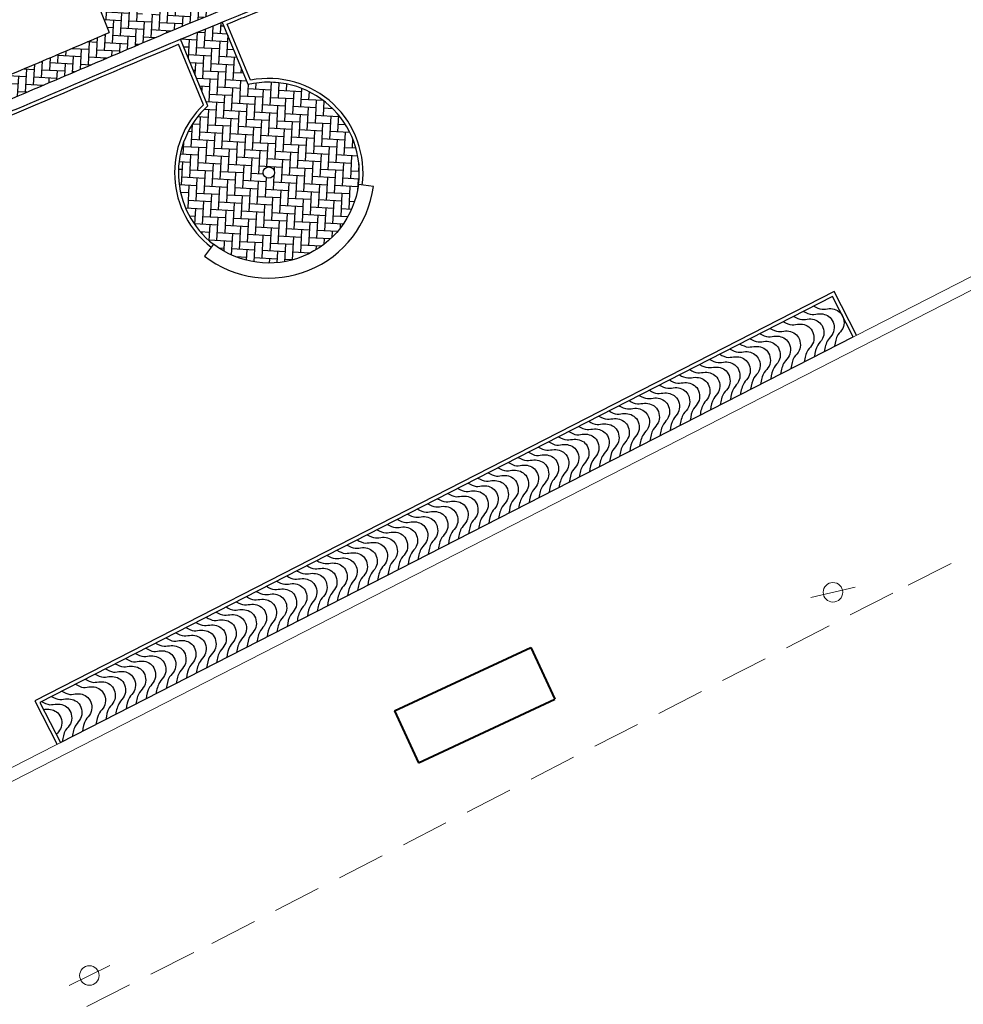
# Model space of a CAD drawing. Units: millimetres. Extents: x 665158 to 668573, y 7471105 to 7473419.
# Drawn here: x 665195 to 665220, y 7471131 to 7471157 of the extents above; entities that cross this region are included whole.
import ezdxf

# ---------------------------------------------------------------- set-up
doc = ezdxf.new("R2010")
doc.units = ezdxf.units.MM
doc.linetypes.add('HIDDEN', pattern=[9.524999999999995, 6.349999999999998, -3.174999999999998])
doc.layers.add('ALV.CORTE', color=2, linetype='Continuous')
doc.layers.add('Tabeira de piso', color=25, linetype='Continuous')
for name, color, linetype, lineweight in [('meio-fio', 1, 'Continuous', 25), ('PDOM-CONTORNO_BLOCOS-004-C', 4, 'Continuous', 40), ('T-MF', 3, 'HIDDEN', 18), ('T-MURO', 1, 'Continuous', 20), ('T-POSTE', 7, 'Continuous', 9)]:
    doc.layers.add(name, color=color, linetype=linetype, lineweight=lineweight)
doc.layers.get('0').off()
pattern_1 = [(176.9230914738642, (8090004.971289581, 6405612.361174461), (-0.2138141032941526, -0.1920000240430127), [0.6096, -0.2032]), (266.9230914738642, (8090004.768382654, 6405612.372081492), (-0.2138141032941526, -0.1920000240430127), [0.6096, -0.2032])]

# ---------------------------------------------------------------- blocks, each defined once
blk = doc.blocks.new('POSTE')
blk.add_lwpolyline([(-1.160981720761581, 0), (1.160981720761581, 0)])
blk.add_circle((0, 0), 0.5)

msp = doc.modelspace()

# ---------------------------------------------------------------- hatches: boundary and pattern name
at = {"layer": 'Tabeira de piso', "ltscale": 0.03}
h = msp.add_hatch(dxfattribs=at)
h.set_pattern_fill('AR-HBONE,_O', color=256, scale=0.002, angle=131.9230914738642)
h.set_pattern_definition(pattern_1)
edge = h.paths.add_edge_path()
edge.add_spline(control_points=[(665197.2764075573, 7471156.778396185), (665197.0024040032, 7471156.661853623), (665196.7287500582, 7471156.545111991), (665195.8283370892, 7471156.160599613), (665195.2045054443, 7471155.89464656), (665193.9967195325, 7471155.382431025), (665193.4126131006, 7471155.136123302), (665192.82621117, 7471154.87765323)], knot_values=[24.08018336298559, 24.08018336298559, 24.08018336298559, 24.08018336298559, 24.97118031755979, 24.97118031755979, 27.01483001928583, 27.01483001928583, 28.9082455619145, 28.9082455619145, 28.9082455619145, 28.9082455619145], degree=3, periodic=0)
edge.add_line((665192.8262111681, 7471154.87765323), (665191.5490422322, 7471157.336859966))
edge.add_line((665191.5490422323, 7471157.336859965), (665190.6564164805, 7471156.885921948))
edge.add_line((665190.6564164805, 7471156.885921948), (665191.9138578402, 7471154.464700942))
edge.add_spline(control_points=[(665191.9138578412, 7471154.464700942), (665191.2108208451, 7471154.136465228), (665190.507741391, 7471153.780627326), (665189.5317738297, 7471153.207523933), (665189.2485845588, 7471153.031622091), (665188.9694431308, 7471152.846010962)], knot_values=[19.9028810781755, 19.9028810781755, 19.9028810781755, 19.9028810781755, 22.16629845207136, 22.16629845207136, 23.09997673322022, 23.09997673322022, 23.09997673322022, 23.09997673322022], degree=3, periodic=0)
edge.add_line((665188.9694431298, 7471152.846010962), (665189.2875863765, 7471152.336824593))
edge.add_spline(control_points=[(665189.2875863765, 7471152.336824594), (665189.3221003627, 7471152.359831578), (665189.3566923812, 7471152.382693675), (665190.0872362534, 7471152.861481979), (665190.8099480246, 7471153.258706009), (665192.2704374644, 7471153.980862755), (665193.0102405318, 7471154.30674678), (665194.488876599, 7471154.941110336), (665195.2263225431, 7471155.250817922), (665196.7014404753, 7471155.881022551), (665197.4395659517, 7471156.196870365), (665198.4701336425, 7471156.632542973), (665198.760786851, 7471156.754797402), (665199.0518122489, 7471156.876375209)], knot_values=[19.88602339422093, 19.88602339422093, 19.88602339422093, 19.88602339422093, 20.00592237557206, 20.00592237557206, 22.41280149745557, 22.41280149745557, 24.81968061933907, 24.81968061933907, 27.22655974122258, 27.22655974122258, 29.63343886310609, 29.63343886310609, 30.5774929560057, 30.5774929560057, 30.5774929560057, 30.5774929560057], degree=3, periodic=0)
edge.add_spline(control_points=[(665199.0518122489, 7471156.876375209), (665200.7898957131, 7471157.592720977), (665201.4195370106, 7471157.845030362), (665202.0869940163, 7471158.105759514), (665202.1230378735, 7471158.119820624), (665202.1590874238, 7471158.133865457)], knot_values=[31.77655693684801, 31.77655693684801, 31.77655693684801, 31.77655693684801, 33.80401945620633, 33.80401945620633, 33.91973637576132, 33.91973637576132, 33.91973637576132, 33.91973637576132], degree=3, periodic=0)
edge.add_line((665202.1590874247, 7471158.133865457), (665201.9452681437, 7471158.694515428))
edge.add_spline(control_points=[(665201.9452681418, 7471158.694515427), (665201.8617119272, 7471158.661961135), (665201.7778976462, 7471158.629198679), (665201.48595985, 7471158.514675183), (665201.269588011, 7471158.428946582), (665200.682069579, 7471158.192928487), (665200.2861328163, 7471158.032037793), (665199.4780739227, 7471157.700728227), (665199.1730141052, 7471157.575289994), (665198.1973728018, 7471157.168486735)], knot_values=[31.77655693684801, 31.77655693684801, 31.77655693684801, 31.77655693684801, 32.04320220388807, 32.04320220388807, 32.69979936133795, 32.69979936133795, 33.51534096964054, 33.51534096964054, 33.92311177379182, 33.92311177379182, 33.92311177379182, 33.92311177379182], degree=3, periodic=0)
edge.add_line((665198.1973728009, 7471157.168486735), (665197.0382362092, 7471160.053706424))
edge.add_line((665197.0382362092, 7471160.053706424), (665197.1403503485, 7471160.096749486))
edge.add_line((665197.1403503484, 7471160.096749485), (665200.0951474694, 7471161.291606657))
edge.add_line((665200.0951474694, 7471161.291606657), (665200.8459611797, 7471161.576979583))
edge.add_line((665200.8459611798, 7471161.576979583), (665200.6321557412, 7471162.137593254))
edge.add_line((665200.6321557412, 7471162.137593254), (665199.8760708666, 7471161.850216822))
edge.add_line((665199.8760708666, 7471161.850216822), (665196.9113453245, 7471160.651344792))
edge.add_line((665196.9113453245, 7471160.651344792), (665195.1896334481, 7471159.925610848))
edge.add_line((665195.1896334481, 7471159.925610848), (665194.5608050458, 7471159.647605587))
edge.add_line((665194.5608050458, 7471159.647605588), (665193.8668690477, 7471159.299723585))
edge.add_line((665193.8668690477, 7471159.299723584), (665194.1374161252, 7471158.764179279))
edge.add_line((665194.1374161252, 7471158.76417928), (665194.8167059163, 7471159.104718889))
edge.add_line((665194.8167059163, 7471159.104718889), (665195.4274821064, 7471159.374743265))
edge.add_line((665195.4274821064, 7471159.374743265), (665196.1166228694, 7471159.66522906))
edge.add_line((665196.1166228693, 7471159.66522906), (665197.2764075572, 7471156.778396186))
h = msp.add_hatch(dxfattribs=at)
h.set_pattern_fill('AR-HBONE,_O', color=256, scale=0.002, angle=131.9230914738642)
h.set_pattern_definition(pattern_1)
h.paths.add_polyline_path([(665199.1670606347, 7471156.600509706), (665199.8970992429, 7471154.836425199, -0.1275870001011465), (665200.9640250868, 7471155.396481975), (665200.2758647113, 7471157.05937082)])
h = msp.add_hatch(dxfattribs=at)
h.set_pattern_fill('AR-HBONE,_O', color=256, scale=0.002, angle=131.9230914738642)
h.set_pattern_definition(pattern_1)
h.paths.add_polyline_path([(665201.3813010599, 7471150.663815108, 1), (665201.6388987366, 7471155.455985119, 1)])
h.paths.add_polyline_path([(665201.5181513546, 7471153.209683871, -1), (665201.5020484418, 7471152.910116356, -1)], flags=16)

# ---------------------------------------------------------------- linework, layer by layer
at = {"layer": 'ALV.CORTE', "elevation": -1.256677105112429}
msp.add_lwpolyline([(665204.2849171002, 7471152.688600957), (665203.8884338517, 7471152.741525931, -0.5775000530856234), (665200.0443589987, 7471151.160047982), (665199.8002829468, 7471150.843145831, 0.5774786507753787)], format="xyb", close=True, dxfattribs=at)
at = {"layer": 'meio-fio'}
for p, q in [((665196.1166228683, 7471159.66522906), (665197.2764075592, 7471156.778396185)), ((665200.9640250868, 7471155.396481976), (665200.2758647121, 7471157.059370819)), ((665201.0243395922, 7471155.51225346), (665200.4077417358, 7471157.002216743)), ((665199.7780219476, 7471154.862649672), (665199.1139724411, 7471156.467276379)), ((665199.8970992429, 7471154.836425199), (665199.1670606366, 7471156.600509705))]:
    msp.add_line(p, q, dxfattribs=at)
msp.add_lwpolyline([(665217.1027633515, 7471148.748956562), (665216.5086168369, 7471149.909734803), (665195.3015534909, 7471139.045967001), (665195.8946156625, 7471137.887970578)], dxfattribs=at)
msp.add_lwpolyline([(665195.9836229341, 7471137.933552436), (665217.0119398976, 7471148.706922963), (665216.4651793209, 7471149.775123758), (665195.4361384428, 7471139.002555166)], close=True, dxfattribs=at)
msp.add_circle((665201.5100998982, 7471153.059900113), 0.15, dxfattribs=at)
for radius, start, end in [(2.399548814082944, 352.3754639032929, 103.15430783571), (2.499548814082944, 352.3763159247688, 101.2040752797869), (2.499548814082944, 133.8546412776704, 232.3516016399201), (2.399548814082944, 132.2379614594827, 232.3497195886072)]:
    msp.add_arc((665201.5100998982, 7471153.059900113), radius, start, end, dxfattribs=at)
for points, knots in [([(665199.0518122489, 7471156.876375209), (665200.7898957131, 7471157.592720977), (665201.4195370106, 7471157.845030362), (665203.3231882686, 7471158.588654858), (665204.6026226465, 7471159.065103639), (665206.72655924, 7471159.833990945), (665207.5693861078, 7471160.13364376), (665208.413820896, 7471160.428553176)], [31.77655693684801, 31.77655693684801, 31.77655693684801, 31.77655693684801, 33.80401945620633, 33.80401945620633, 37.88910980830576, 37.88910980830576, 40.56732238145995, 40.56732238145995, 40.56732238145995, 40.56732238145995]), ([(665199.1670606366, 7471156.600509705), (665200.2758647121, 7471157.059370819), (665201.2877409221, 7471157.469045234), (665203.014066786, 7471158.149477812), (665204.2398452593, 7471158.610697388), (665206.4432196869, 7471159.414298548), (665207.4187164791, 7471159.762620276), (665208.3964058878, 7471160.104576344)], [31.776556936848, 31.776556936848, 31.776556936848, 31.776556936848, 33.412671849189, 33.412671849189, 37.33890337277641, 37.33890337277641, 40.44419800987234, 40.44419800987234, 40.44419800987234, 40.44419800987234]), ([(665200.4077417358, 7471157.002216743), (665200.84261086, 7471157.181194562), (665203.0028991924, 7471158.053417067), (665205.5619405804, 7471158.999259192), (665208.0146251589, 7471159.864015442), (665208.3905461261, 7471159.995565348)], [32.21947387445003, 32.21947387445003, 32.21947387445003, 32.21947387445003, 32.60267029962513, 39.20823710159549, 40.40276734984463, 40.40276734984463, 40.40276734984463, 40.40276734984463]), ([(665188.2619002081, 7471134.064623185), (665188.1571288839, 7471134.320326147), (665188.071114095, 7471134.537510139), (665187.8579906559, 7471135.072797859), (665187.7323996284, 7471135.385555118), (665187.4748446078, 7471136.013910441), (665187.3440194112, 7471136.326653666), (665186.9988002101, 7471137.126152144), (665186.7765393264, 7471137.608346582), (665186.321338467, 7471138.581879149), (665186.0910615689, 7471139.072243535), (665185.6219452597, 7471140.157931231), (665185.3878428511, 7471140.757487805), (665185.0147360315, 7471142.004702118), (665184.875456186, 7471142.648366297), (665184.7077483288, 7471144.055492339), (665184.7012292773, 7471144.82310776), (665184.9712046371, 7471147.004012471), (665185.5083492614, 7471148.391802299), (665186.7362159629, 7471150.136502683), (665187.2112692674, 7471150.659412954), (665188.2477178964, 7471151.602029955), (665188.809207403, 7471152.023879627), (665190.0872362534, 7471152.861481979), (665190.8099480246, 7471153.258706009), (665192.2704374644, 7471153.980862755), (665193.0102405318, 7471154.30674678), (665194.488876599, 7471154.941110336), (665195.2263225431, 7471155.250817922), (665196.7014404753, 7471155.881022551), (665197.4395659517, 7471156.196870365), (665198.4701336425, 7471156.632542973), (665198.760786851, 7471156.754797402), (665199.0518122489, 7471156.876375209)], [0.0312372619218628, 0.0312372619218628, 0.0312372619218628, 0.0312372619218628, 0.7015626847914694, 0.7015626847914694, 1.725989506959475, 1.725989506959475, 2.750416329127481, 2.750416329127481, 4.361264775293102, 4.361264775293102, 5.972113221458724, 5.972113221458724, 7.854905035118719, 7.854905035118719, 9.737696848778716, 9.737696848778716, 11.91083451048628, 11.91083451048628, 15.97888286152772, 15.97888286152772, 17.99240261854989, 17.99240261854989, 20.00592237557206, 20.00592237557206, 22.41280149745557, 22.41280149745557, 24.81968061933907, 24.81968061933907, 27.22655974122258, 27.22655974122258, 29.63343886310609, 29.63343886310609, 30.5774929560057, 30.5774929560057, 30.5774929560057, 30.5774929560057]), ([(665192.82621117, 7471154.87765323), (665193.4126131006, 7471155.136123302), (665193.9967195325, 7471155.382431025), (665195.2045054443, 7471155.89464656), (665195.8283370892, 7471156.160599613), (665196.7287500582, 7471156.545111991), (665197.0024040032, 7471156.661853623), (665197.2764075573, 7471156.778396185)], [24.08018336298559, 24.08018336298559, 24.08018336298559, 24.08018336298559, 25.97359890561426, 25.97359890561426, 28.01724860734031, 28.01724860734031, 28.9082455619145, 28.9082455619145, 28.9082455619145, 28.9082455619145]), ([(665188.5263632094, 7471134.202769579), (665188.3538373472, 7471134.63836481), (665188.196769595, 7471135.034980109), (665187.7802928528, 7471136.066041538), (665187.5167421937, 7471136.698412297), (665186.6729722362, 7471138.572647479), (665186.0365064788, 7471139.800203266), (665185.3306998635, 7471141.925331257), (665185.1413831149, 7471142.773178977), (665184.9882239, 7471144.489757273), (665185.0263901294, 7471145.359438619), (665185.3777015947, 7471147.05475635), (665185.6837407274, 7471147.878057581), (665186.4269859174, 7471149.217731298), (665186.8205367094, 7471149.757951305), (665187.7144617426, 7471150.737324177), (665188.2134946123, 7471151.179923717), (665189.379409587, 7471152.064995451), (665190.0589065051, 7471152.489709425), (665191.4439801191, 7471153.251919833), (665192.1529991854, 7471153.590966181), (665193.7456571466, 7471154.303954168), (665194.6310663557, 7471154.671062603), (665196.3953013883, 7471155.423546357), (665197.2772065437, 7471155.801910933), (665198.496229975, 7471156.318041357), (665198.831632206, 7471156.459267611), (665199.1674539145, 7471156.599559376)], [0.0312372619218629, 0.0312372619218629, 0.0312372619218629, 0.0312372619218629, 1.311761456119254, 1.311761456119254, 3.370989544759904, 3.370989544759904, 7.489445722041197, 7.489445722041197, 10.02843974878786, 10.02843974878786, 12.56743377553453, 12.56743377553453, 15.1064278022812, 15.1064278022812, 17.06854419718153, 17.06854419718153, 19.03066059208186, 19.03066059208186, 21.38027540920993, 21.38027540920993, 23.72989022633801, 23.72989022633801, 26.6081652759698, 26.6081652759698, 29.4864403256016, 29.4864403256016, 30.5774929560057, 30.5774929560057, 30.5774929560057, 30.5774929560057]), ([(665188.615398581, 7471134.249278739), (665188.203728374, 7471135.28930711), (665187.2450700859, 7471137.711225908), (665185.3934711159, 7471141.241659841), (665184.842808495, 7471145.564846299), (665186.4883164727, 7471149.803714769), (665190.2823295268, 7471152.741991019), (665194.6268834095, 7471154.550640233), (665197.4843270276, 7471155.784198378), (665199.1139724411, 7471156.467276379)], [0, 0, 0, 0, 3.355810418755666, 7.81469099430325, 11.89789188328872, 16.02006978863058, 20.823722658684, 25.81477106566418, 30.15835277721495, 30.15835277721495, 30.15835277721495, 30.15835277721495]), ([(665195.5332716948, 7471138.812883955), (665195.5642169819, 7471138.817293498), (665195.7112399419, 7471138.840524451), (665196.0109486181, 7471138.727838309), (665196.0504160326, 7471138.338714195), (665195.9097273004, 7471138.199540613), (665195.8728060793, 7471138.149878283)], [0.3382710923827461, 0.3382710923827461, 0.3382710923827461, 0.3382710923827461, 0.4314605316440582, 0.7743542370991421, 1.163833884176024, 1.350769349263925, 1.350769349263925, 1.350769349263925, 1.350769349263925])]:
    msp.add_open_spline(points, degree=3, knots=knots, dxfattribs=at)
for points in [[(665215.6992952425, 7471149.378806434, 1.862646e-09), (665215.9250116041, 7471149.298307911, 1.862646e-09), (665216.1160257538, 7471149.315865363, 1.862646e-09), (665216.4311029726, 7471149.180578857, 1.862646e-09), (665216.4720369219, 7471148.793256243, 1.862646e-09), (665216.3453177197, 7471148.619585083, 1.862646e-09), (665216.2458041353, 7471148.311050009, 1.862646e-09)], [(665215.9720474447, 7471149.51905987, 1.862646e-09), (665216.1876689788, 7471149.433360122, 1.862646e-09), (665216.3786831284, 7471149.450917575, 1.862646e-09), (665216.6937603453, 7471149.315631066, 1.862646e-09), (665216.7346942956, 7471148.928308452, 1.862646e-09), (665216.6079750954, 7471148.754637294, 1.862646e-09), (665216.5190946679, 7471148.450773637, 1.862646e-09)], [(665215.1647579626, 7471149.105062494, 1.862646e-09), (665215.390474326, 7471149.024563969, 1.862646e-09), (665215.5814884738, 7471149.042121422, 1.862646e-09), (665215.8965656937, 7471148.906834915, 1.862646e-09), (665215.9374996419, 7471148.519512301, 1.862646e-09), (665215.8107804419, 7471148.345841144, 1.862646e-09), (665215.7112668575, 7471148.037306071, 1.862646e-09)], [(665215.4375101639, 7471149.245315933, 1.862646e-09), (665215.6531316997, 7471149.159616178, 1.862646e-09), (665215.8441458485, 7471149.177173633, 1.862646e-09), (665216.1592230672, 7471149.041887123, 1.862646e-09), (665216.2001570156, 7471148.654564512, 1.862646e-09), (665216.0734378173, 7471148.480893352, 1.862646e-09), (665215.9845573908, 7471148.177029697, 1.862646e-09)], [(665214.8149529139, 7471148.926495746), (665215.0305744498, 7471148.840795995), (665215.2215885967, 7471148.858353447), (665215.5366658174, 7471148.72306694), (665215.5775997647, 7471148.335744325), (665215.4508805637, 7471148.162073169), (665215.3620001399, 7471147.858209511)], [(665214.2804156331, 7471148.652751807), (665214.496037169, 7471148.567052056), (665214.6870513178, 7471148.584609509), (665215.0021285375, 7471148.449323001), (665215.0430624847, 7471148.062000385), (665214.9163432845, 7471147.888329225), (665214.8274628591, 7471147.58446557)], [(665214.5422007117, 7471148.786242306), (665214.7679170744, 7471148.705743786), (665214.958931223, 7471148.723301239), (665215.2740084418, 7471148.58801473), (665215.3149423911, 7471148.200692116), (665215.188223188, 7471148.027020957), (665215.0887096046, 7471147.718485884)], [(665213.7458783541, 7471148.379007867), (665213.9614998891, 7471148.293308116), (665214.1525140387, 7471148.310865568), (665214.4675912566, 7471148.17557906), (665214.5085252048, 7471147.788256445), (665214.3818060067, 7471147.614585287), (665214.2929255802, 7471147.310721632)], [(665214.0076634318, 7471148.512498367), (665214.2333797935, 7471148.431999844), (665214.4243939433, 7471148.449557301), (665214.7394711629, 7471148.31427079), (665214.7804051111, 7471147.926948175), (665214.653685911, 7471147.753277016), (665214.5541723229, 7471147.444741946)], [(665213.2113410751, 7471148.105263927), (665213.4269626092, 7471148.019564176), (665213.6179767571, 7471148.03712163), (665213.9330539759, 7471147.901835122), (665213.9739879278, 7471147.514512506), (665213.8472687257, 7471147.340841346), (665213.7583883003, 7471147.036977692)], [(665213.473126152, 7471148.238754428), (665213.6988425136, 7471148.158255907), (665213.8898566633, 7471148.175813359), (665214.2049338812, 7471148.040526851), (665214.2458678304, 7471147.653204236), (665214.1191486311, 7471147.479533077), (665214.0196350459, 7471147.170998007)], [(665212.6768037945, 7471147.831519988), (665212.8924253274, 7471147.745820235), (665213.0834394771, 7471147.763377689), (665213.3985166978, 7471147.628091182), (665213.4394506452, 7471147.240768568), (665213.312731446, 7471147.067097409), (665213.2238510195, 7471146.763233753)], [(665212.938588871, 7471147.965010487), (665213.1643052347, 7471147.884511966), (665213.3553193833, 7471147.902069419), (665213.6703966013, 7471147.766782912), (665213.7113305505, 7471147.379460297), (665213.5846113502, 7471147.205789138), (665213.4850977669, 7471146.897254067)], [(665212.1422665154, 7471147.557776048), (665212.3578880503, 7471147.472076295), (665212.5489022, 7471147.489633748), (665212.8639794171, 7471147.354347244), (665212.9049133663, 7471146.967024629), (665212.778194166, 7471146.793353468), (665212.6893137395, 7471146.489489812)], [(665212.4040515922, 7471147.691266551), (665212.6297679546, 7471147.610768024), (665212.8207821044, 7471147.628325478), (665213.1358593241, 7471147.493038971), (665213.1767932706, 7471147.105716358), (665213.0500740703, 7471146.932045198), (665212.9505604871, 7471146.623510129)], [(665211.6077292364, 7471147.284032106), (665211.8233507724, 7471147.198332357), (665212.0143649183, 7471147.215889811), (665212.3294421391, 7471147.080603303), (665212.3703760874, 7471146.693280689), (665212.2436568862, 7471146.51960953), (665212.1547764606, 7471146.215745873)], [(665211.8695143122, 7471147.417522609), (665212.0952306748, 7471147.337024086), (665212.2862448245, 7471147.354581539), (665212.6013220425, 7471147.219295033), (665212.6422559908, 7471146.831972418), (665212.5155367914, 7471146.658301259), (665212.4160232071, 7471146.349766187)], [(665211.0731919567, 7471147.010288171), (665211.2888134915, 7471146.924588417), (665211.4798276413, 7471146.942145871), (665211.7949048592, 7471146.806859364), (665211.8358388074, 7471146.419536749), (665211.7091196072, 7471146.245865591), (665211.6202391798, 7471145.942001932)], [(665211.3349770352, 7471147.14377867), (665211.5606933949, 7471147.063280146), (665211.7517075428, 7471147.0808376), (665212.0667847634, 7471146.945551091), (665212.1077187127, 7471146.558228478), (665211.9809995134, 7471146.38455732), (665211.8814859273, 7471146.076022249)], [(665210.8004397536, 7471146.870034732), (665211.026156116, 7471146.789536207), (665211.2171702639, 7471146.807093661), (665211.5322474836, 7471146.671807153), (665211.5731814329, 7471146.284484539), (665211.4464622318, 7471146.110813381), (665211.3469486483, 7471145.802278308)], [(665210.2659024764, 7471146.59629079), (665210.4916188371, 7471146.515792267), (665210.6826329859, 7471146.533349723), (665210.9977102038, 7471146.398063213), (665211.038644153, 7471146.010740601), (665210.9119249518, 7471145.83706944), (665210.8124113684, 7471145.528534367)], [(665210.5386546766, 7471146.736544227), (665210.7542762117, 7471146.650844478), (665210.9452903613, 7471146.668401929), (665211.2603675793, 7471146.533115423), (665211.3013015285, 7471146.145792809), (665211.1745823283, 7471145.97212165), (665211.0857019019, 7471145.668257996)], [(665209.7313651947, 7471146.322546851), (665209.9570815581, 7471146.242048327), (665210.148095707, 7471146.259605781), (665210.4631729247, 7471146.124319271), (665210.5041068731, 7471145.73699666), (665210.3773876729, 7471145.563325501), (665210.2778740905, 7471145.25479043)], [(665210.0041173978, 7471146.46280029), (665210.2197389328, 7471146.377100538), (665210.4107530806, 7471146.394657992), (665210.7258302993, 7471146.259371482), (665210.7667642485, 7471145.872048869), (665210.6400450483, 7471145.69837771), (665210.5511646227, 7471145.394514051)], [(665209.1959442957, 7471146.049304521), (665209.4216606583, 7471145.968805999), (665209.6126748062, 7471145.986363452), (665209.9277520258, 7471145.851076943), (665209.9686859722, 7471145.463754328), (665209.8419667721, 7471145.290083171), (665209.7424531888, 7471144.9815481)], [(665209.468696497, 7471146.18955796), (665209.6843180339, 7471146.103858208), (665209.8753321817, 7471146.121415662), (665210.1904093995, 7471145.986129153), (665210.2313433487, 7471145.59880654), (665210.1046241495, 7471145.425135382), (665210.0157437229, 7471145.121271723)], [(665208.6622906214, 7471145.775058964), (665208.888006983, 7471145.694560439), (665209.0790211328, 7471145.712117895), (665209.3940983505, 7471145.576831385), (665209.4350322998, 7471145.189508772), (665209.3083130997, 7471145.015837613), (665209.2087995154, 7471144.707302543)], [(665208.9350428218, 7471145.915312403), (665209.1506643586, 7471145.829612652), (665209.3416785091, 7471145.847170103), (665209.6567557271, 7471145.711883597), (665209.6976896744, 7471145.324560984), (665209.5709704752, 7471145.150889824), (665209.4820900478, 7471144.847026167)], [(665208.1277533415, 7471145.501315024), (665208.353469704, 7471145.420816502), (665208.5444838519, 7471145.438373955), (665208.8595610716, 7471145.303087447), (665208.90049502, 7471144.915764833), (665208.7737758198, 7471144.742093674), (665208.6742622363, 7471144.433558601)], [(665208.4005055447, 7471145.641568465), (665208.6161270787, 7471145.55586871), (665208.8071412274, 7471145.573426164), (665209.122218447, 7471145.438139654), (665209.1631523955, 7471145.050817043), (665209.0364331953, 7471144.877145885), (665208.9475527689, 7471144.573282228)], [(665207.5932160616, 7471145.227571084), (665207.8189324242, 7471145.147072561), (665208.0099465721, 7471145.164630016), (665208.3250237927, 7471145.029343507), (665208.3659577412, 7471144.642020895), (665208.23923854, 7471144.468349735), (665208.1397249564, 7471144.159814661)], [(665207.8659682646, 7471145.367824521), (665208.0815897979, 7471145.282124771), (665208.2726039476, 7471145.299682224), (665208.5876811674, 7471145.164395719), (665208.6286151157, 7471144.777073105), (665208.5018959155, 7471144.603401946), (665208.413015489, 7471144.299538289)], [(665207.0586787825, 7471144.953827143), (665207.2843951451, 7471144.87332862), (665207.4754092932, 7471144.890886078), (665207.7904865128, 7471144.755599567), (665207.8314204611, 7471144.368276952), (665207.7047012609, 7471144.194605795), (665207.6051876757, 7471143.886070723)], [(665207.3314309858, 7471145.094080585), (665207.5470525208, 7471145.008380832), (665207.7380666687, 7471145.025938287), (665208.0531438874, 7471144.890651776), (665208.0940778347, 7471144.503329162), (665207.9673586364, 7471144.329658004), (665207.8784782098, 7471144.025794346)], [(665206.5241415037, 7471144.680083205), (665206.7498578654, 7471144.599584683), (665206.9408720132, 7471144.617142136), (665207.255949233, 7471144.481855627), (665207.2968831821, 7471144.094533013), (665207.1701639812, 7471143.920861856), (665207.0706503976, 7471143.612326783)], [(665206.7968937058, 7471144.820336643), (665207.0125152417, 7471144.734636891), (665207.2035293886, 7471144.752194344), (665207.5186066076, 7471144.616907838), (665207.5595405567, 7471144.229585224), (665207.4328213547, 7471144.055914066), (665207.343940929, 7471143.752050407)], [(665205.9896042238, 7471144.406339264), (665206.2153205865, 7471144.325840743), (665206.4063347343, 7471144.343398197), (665206.721411953, 7471144.208111688), (665206.7623459022, 7471143.820789073), (665206.635626702, 7471143.647117913), (665206.5361131186, 7471143.338582843)], [(665206.262356425, 7471144.546592704), (665206.4779779611, 7471144.460892954), (665206.6689921098, 7471144.478450407), (665206.9840693268, 7471144.343163898), (665207.0250032778, 7471143.955841284), (665206.8982840766, 7471143.782170124), (665206.8094036483, 7471143.478306468)], [(665205.7278191452, 7471144.272848764), (665205.9434406802, 7471144.187149013), (665206.13445483, 7471144.204706467), (665206.4495320487, 7471144.069419959), (665206.4904659988, 7471143.682097343), (665206.3637467969, 7471143.508426187), (665206.2748663722, 7471143.204562529)], [(665205.1932818663, 7471143.999104825), (665205.408903402, 7471143.913405071), (665205.5999175489, 7471143.930962524), (665205.9149947679, 7471143.795676019), (665205.9559287189, 7471143.408353404), (665205.8292095187, 7471143.234682245), (665205.7403290924, 7471142.93081859)], [(665205.455066944, 7471144.132595326), (665205.6807833075, 7471144.052096804), (665205.8717974563, 7471144.069654257), (665206.1868746732, 7471143.934367749), (665206.2278086224, 7471143.547045134), (665206.1010894222, 7471143.373373975), (665206.0015758388, 7471143.064838905)], [(665204.6587445864, 7471143.725360885), (665204.8743661215, 7471143.639661135), (665205.0653802701, 7471143.657218586), (665205.3804574908, 7471143.52193208), (665205.421391439, 7471143.134609465), (665205.294672237, 7471142.960938306), (665205.2057918116, 7471142.657074651)], [(665204.920529665, 7471143.858851385), (665205.1462460276, 7471143.778352864), (665205.3372601755, 7471143.795910318), (665205.6523373942, 7471143.660623809), (665205.6932713415, 7471143.273301194), (665205.5665521432, 7471143.099630035), (665205.467038558, 7471142.791094964)], [(665204.1242073057, 7471143.451616948), (665204.3398288442, 7471143.365917192), (665204.5308429921, 7471143.383474647), (665204.8459202108, 7471143.248188138), (665204.8868541584, 7471142.860865527), (665204.76013496, 7471142.687194367), (665204.6712545325, 7471142.38333071)], [(665204.3859923851, 7471143.585107447), (665204.6117087458, 7471143.504608923), (665204.8027228955, 7471143.522166376), (665205.1178001151, 7471143.386879866), (665205.1587340644, 7471142.999557255), (665205.0320148633, 7471142.825886095), (665204.9325012792, 7471142.517351027)], [(665203.5896700276, 7471143.177873006), (665203.8052915626, 7471143.092173255), (665203.9963057113, 7471143.109730707), (665204.311382932, 7471142.9744442), (665204.3523168784, 7471142.587121586), (665204.2255976801, 7471142.413450427), (665204.1367172517, 7471142.109586772)], [(665203.8514551051, 7471143.311363505), (665204.077171466, 7471143.230864984), (665204.2681856166, 7471143.248422437), (665204.5832628355, 7471143.113135931), (665204.6241967846, 7471142.725813316), (665204.4974775844, 7471142.552142157), (665204.3979639981, 7471142.243607084)], [(665203.0551327476, 7471142.904129065), (665203.2707542817, 7471142.818429315), (665203.4617684324, 7471142.835986769), (665203.7768456502, 7471142.700700259), (665203.8177795993, 7471142.313377645), (665203.6910603993, 7471142.139706488), (665203.6021799737, 7471141.835842831)], [(665203.3169178272, 7471143.037619568), (665203.5426341869, 7471142.957121043), (665203.7336483358, 7471142.974678498), (665204.0487255563, 7471142.839391989), (665204.0896595047, 7471142.452069375), (665203.9629403045, 7471142.278398218), (665203.8634267201, 7471141.969863144)], [(665202.5205954687, 7471142.630385126), (665202.7362170038, 7471142.544685377), (665202.9272311524, 7471142.562242828), (665203.2423083704, 7471142.426956322), (665203.2832423187, 7471142.039633708), (665203.1565231194, 7471141.865962549), (665203.0676426928, 7471141.56209889)], [(665202.7823805464, 7471142.763875627), (665203.0080969097, 7471142.683377102), (665203.1991110567, 7471142.700934557), (665203.5141882775, 7471142.565648051), (665203.5551222239, 7471142.178325436), (665203.4284030228, 7471142.004654277), (665203.3288894403, 7471141.696119206)], [(665201.9860581898, 7471142.356641185), (665202.2016797247, 7471142.270941435), (665202.3926938727, 7471142.288498891), (665202.7077710914, 7471142.153212381), (665202.7487050405, 7471141.765889767), (665202.6219858394, 7471141.592218607), (665202.5331054148, 7471141.288354951)], [(665202.2478432665, 7471142.490131686), (665202.4735596282, 7471142.409633165), (665202.6645737779, 7471142.42719062), (665202.9796509976, 7471142.29190411), (665203.0205849439, 7471141.904581496), (665202.8938657456, 7471141.730910337), (665202.7943521603, 7471141.422375265)], [(665201.4515209098, 7471142.082897246), (665201.6671424448, 7471141.997197494), (665201.8581565936, 7471142.014754948), (665202.1732338133, 7471141.87946844), (665202.2141677625, 7471141.492145827), (665202.0874485596, 7471141.318474669), (665201.998568134, 7471141.014611011)], [(665201.7133059875, 7471142.216387748), (665201.9390223483, 7471142.135889225), (665202.1300364989, 7471142.153446679), (665202.4451137177, 7471142.01816017), (665202.486047665, 7471141.630837555), (665202.3593284658, 7471141.457166398), (665202.2598148804, 7471141.148631325)], [(665200.9169836299, 7471141.809153307), (665201.1326051659, 7471141.723453557), (665201.3236193148, 7471141.741011011), (665201.6386965325, 7471141.6057245), (665201.6796304808, 7471141.218401887), (665201.5529112816, 7471141.044730728), (665201.4640308542, 7471140.740867072)], [(665201.1787687095, 7471141.942643808), (665201.4044850712, 7471141.862145286), (665201.5954992182, 7471141.87970274), (665201.9105764378, 7471141.74441623), (665201.9515103879, 7471141.357093616), (665201.824791185, 7471141.183422457), (665201.7252776016, 7471140.874887386)], [(665200.3824463502, 7471141.535409369), (665200.598067885, 7471141.449709616), (665200.7890820348, 7471141.467267071), (665201.1041592518, 7471141.331980562), (665201.1450932038, 7471140.944657947), (665201.0183740036, 7471140.77098679), (665200.9294935743, 7471140.467123132)], [(665200.6442314286, 7471141.668899866), (665200.8699477895, 7471141.588401346), (665201.0609619392, 7471141.6059588), (665201.376039157, 7471141.470672292), (665201.4169731052, 7471141.083349676), (665201.2902539059, 7471140.909678516), (665201.1907403216, 7471140.601143447)], [(665199.8479090722, 7471141.261665429), (665200.063530606, 7471141.175965674), (665200.2545447549, 7471141.193523129), (665200.5696219737, 7471141.05823662), (665200.610555923, 7471140.670914008), (665200.4838367228, 7471140.497242849), (665200.3949562972, 7471140.193379194)], [(665200.1096941489, 7471141.395155929), (665200.3354105123, 7471141.314657404), (665200.5264246601, 7471141.332214859), (665200.8415018772, 7471141.196928352), (665200.8824358264, 7471140.809605737), (665200.7557166262, 7471140.635934578), (665200.6562030428, 7471140.327399508)], [(665199.5751568698, 7471141.121411988), (665199.8008732306, 7471141.040913466), (665199.9918873794, 7471141.058470921), (665200.3069645982, 7471140.923184414), (665200.3478985474, 7471140.535861799), (665200.2211793462, 7471140.362190639), (665200.1216657629, 7471140.053655567)], [(665199.0406195901, 7471140.847668051), (665199.2663359507, 7471140.767169526), (665199.4573501004, 7471140.78472698), (665199.7724273183, 7471140.649440472), (665199.8133612676, 7471140.262117859), (665199.6866420673, 7471140.088446699), (665199.5871284829, 7471139.779911626)], [(665199.3133717913, 7471140.987921488), (665199.5289933264, 7471140.902221737), (665199.7200074759, 7471140.91977919), (665200.0350846949, 7471140.784492684), (665200.076018642, 7471140.397170068), (665199.9492994428, 7471140.223498909), (665199.8604190155, 7471139.919635254)], [(665198.5060823092, 7471140.573924109), (665198.7317986717, 7471140.493425584), (665198.9228128206, 7471140.510983042), (665199.2378900395, 7471140.375696534), (665199.2788239886, 7471139.988373919), (665199.1521047903, 7471139.81470276), (665199.0525912022, 7471139.506167688)], [(665198.7788345113, 7471140.714177548), (665198.9944560481, 7471140.628477796), (665199.1854701979, 7471140.646035251), (665199.5005474148, 7471140.510748741), (665199.5414813631, 7471140.123426127), (665199.414762163, 7471139.94975497), (665199.3258817365, 7471139.645891313)], [(665197.9715450294, 7471140.300180172), (665198.1972613928, 7471140.219681649), (665198.3882755416, 7471140.237239102), (665198.7033527604, 7471140.101952594), (665198.7442867088, 7471139.71462998), (665198.6175675086, 7471139.540958821), (665198.5180539249, 7471139.232423745)], [(665198.2442972334, 7471140.440433609), (665198.4599187674, 7471140.354733858), (665198.6509329171, 7471140.372291311), (665198.966010136, 7471140.237004803), (665199.0069440843, 7471139.84968219), (665198.8802248831, 7471139.676011031), (665198.7913444577, 7471139.372147375)], [(665197.4370077504, 7471140.02643623), (665197.662724113, 7471139.945937708), (665197.8537382608, 7471139.963495163), (665198.1688154805, 7471139.828208654), (665198.2097494288, 7471139.440886039), (665198.0830302286, 7471139.26721488), (665197.9835166453, 7471138.95867981)], [(665197.7097599534, 7471140.166689667), (665197.9253814875, 7471140.080989918), (665198.1163956354, 7471140.098547372), (665198.431472856, 7471139.963260862), (665198.4724068042, 7471139.575938248), (665198.345687604, 7471139.402267088), (665198.2568071777, 7471139.098403433)], [(665196.9024704704, 7471139.75269229), (665197.128186834, 7471139.672193768), (665197.3192009828, 7471139.689751224), (665197.6342782006, 7471139.554464713), (665197.6752121488, 7471139.167142098), (665197.5484929497, 7471138.993470941), (665197.4489793653, 7471138.684935869)], [(665197.1752226736, 7471139.892945729), (665197.3908442087, 7471139.807245978), (665197.5818583564, 7471139.824803432), (665197.8969355761, 7471139.689516922), (665197.9378695226, 7471139.30219431), (665197.8111503244, 7471139.128523153), (665197.7222698977, 7471138.824659494)], [(665196.3789003161, 7471139.48571129), (665196.594521851, 7471139.400011539), (665196.7855360007, 7471139.417568991), (665197.1006132186, 7471139.282282484), (665197.1415471678, 7471138.894959869), (665197.0148279676, 7471138.72128871), (665196.9259475421, 7471138.417425054)], [(665196.6406853946, 7471139.619201789), (665196.8563069305, 7471139.533502039), (665197.0473210764, 7471139.55105949), (665197.3623982962, 7471139.415772984), (665197.4033322455, 7471139.028450371), (665197.2766130443, 7471138.85477921), (665197.1877326178, 7471138.550915553)], [(665196.018128139, 7471139.300381602), (665196.2337496742, 7471139.214681854), (665196.4247638247, 7471139.232239306), (665196.7398410435, 7471139.096952798), (665196.7807749928, 7471138.709630184), (665196.6540557906, 7471138.535959024), (665196.5651753641, 7471138.232095368)], [(665195.4835908602, 7471139.026637665), (665195.699212395, 7471138.940937911), (665195.8902265448, 7471138.958495365), (665196.2053037618, 7471138.823208859), (665196.246237712, 7471138.435886244), (665196.1195185117, 7471138.262215085), (665196.0306380871, 7471137.958351429)], [(665195.7453759387, 7471139.160128164), (665195.9710922993, 7471139.079629641), (665196.1621064491, 7471139.097187094), (665196.4771836678, 7471138.961900586), (665196.5181176153, 7471138.574577972), (665196.3913984142, 7471138.400906814), (665196.2918848327, 7471138.092371743)]]:
    msp.add_spline(points, degree=3, dxfattribs=at)
at = {"layer": 'PDOM-CONTORNO_BLOCOS-004-C'}
for p, q in [((665204.8449390144, 7471138.773956286), (665208.4589390159, 7471140.460756277)), ((665208.4589390159, 7471140.460756277), (665209.0997998763, 7471139.087700103)), ((665205.4857998737, 7471137.400900108), (665209.0997998763, 7471139.087700103)), ((665204.8449390144, 7471138.773956286), (665205.4857998738, 7471137.40090011))]:
    msp.add_line(p, q, dxfattribs=at)
at = {"layer": 'T-MF', "ltscale": 0.2}
for p, q in [((665218.4753998814, 7471142.113500087), (665228.1202998887, 7471147.004500069)), ((665199.9979998657, 7471132.606100119), (665218.4753998814, 7471142.113500087)), ((665191.5833998598, 7471128.353200131), (665199.9979998657, 7471132.606100119))]:
    msp.add_line(p, q, dxfattribs=at)
at = {"layer": 'T-MURO'}
for p, q in [((665237.010065387, 7471158.943761038), (665189.0976674805, 7471134.407158889)), ((665237.1611895465, 7471158.650398653), (665189.250460725, 7471134.11465642))]:
    msp.add_line(p, q, dxfattribs=at)

# ---------------------------------------------------------------- block references
at = {"layer": 'T-POSTE', "ltscale": 4, "yscale": 0.5184000004082918}
for p, xscale, zscale, rotation in [((665216.475299881, 7471141.923600093), 0.5184000003556996, 0.5184000003556996, 13.14498166830009), ((665196.7515998649, 7471131.753900121), 0.5184000004786369, 0.5184000004786369, 25.95156948146716)]:
    msp.add_blockref('POSTE', p, dxfattribs=dict(at, xscale=xscale, zscale=zscale, rotation=rotation))

doc.saveas('drawing.dxf')
